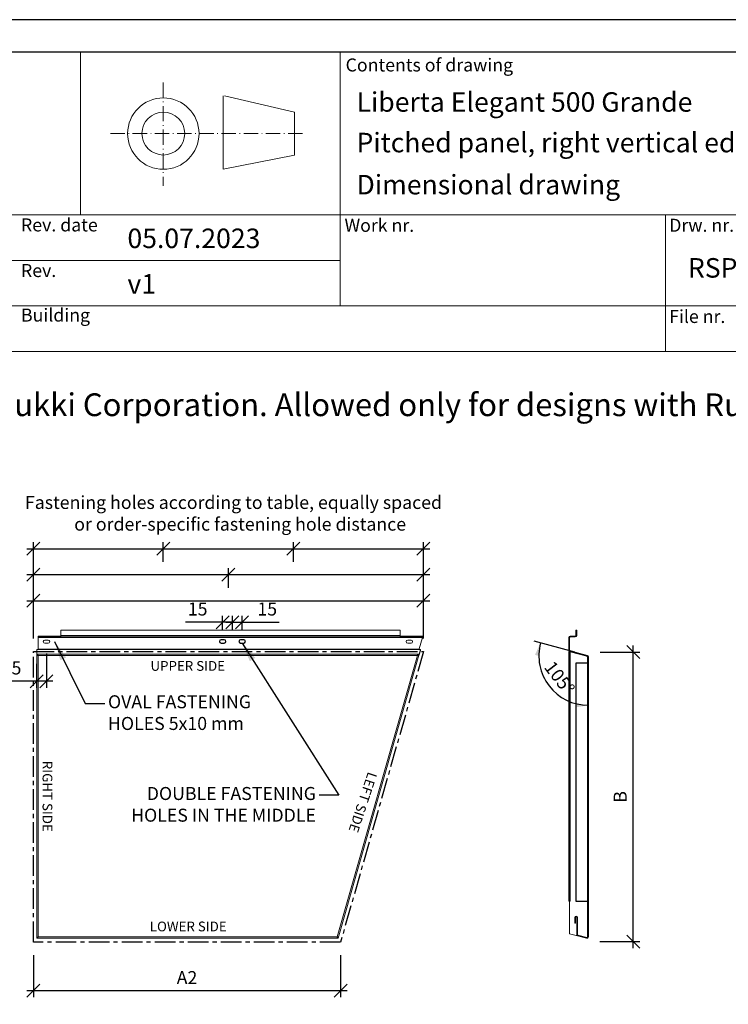
# Model space of a CAD drawing. Units: millimetres. Extents: x 0 to 16800, y 0 to 2970.
# Drawn here: x 13157 to 14247, y 1456 to 2970 of the extents above; entities that cross this region are included whole.
import ezdxf

# ---------------------------------------------------------------- set-up
doc = ezdxf.new("R2010")
doc.units = ezdxf.units.MM
doc.linetypes.add('CENTER', pattern=[50.8, 31.75, -6.35, 6.35, -6.35])
doc.linetypes.add('DASH_DOT', pattern=[0.182, 0.1181, -0.0295, 0.0049, -0.0295])
doc.layers.add('a4sheet', color=2, linetype='Continuous', plot=False)
for name, color, linetype in [('Block', 8, 'CENTER'), ('Copyright_en', 1, 'Continuous'), ('GRANDE', 5, 'Continuous'), ('Txt_Default_en', 1, 'Continuous'), ('Txt_info_en', 3, 'Continuous'), ('Txt_titles_en', 2, 'Continuous'), ('Txt_titles_general', 2, 'Continuous')]:
    doc.layers.add(name, color=color, linetype=linetype)
for name, color, linetype, lineweight in [('border', 2, 'Continuous', 25), ('dimensions', 6, 'Continuous', 15), ('titleBlock', 2, 'Continuous', 15), ('Txt_dim_en', 6, 'Continuous', 15), ('views', 4, 'Continuous', 15)]:
    doc.layers.add(name, color=color, linetype=linetype, lineweight=lineweight)
doc.styles.add('arial', font='arial.ttf')
doc.styles.add('ROMANS', font='romans')
doc.styles.get("Standard").update_dxf_attribs({"font": 'arial.ttf'})
doc.dimstyles.new('ISO-25', dxfattribs={"dimtxt": 2.5, "dimasz": 2.5, "dimexe": 1.25, "dimexo": 0.625, "dimtad": 1, "dimtxsty": 'Standard', "dimcen": 2.5, "dimadec": 0, "dimazin": 0, "dimtfac": 1, "dimtmove": 0, "dimatfit": 3, "dimfxl": 1, "dimarcsym": 0})

# ---------------------------------------------------------------- blocks, each defined once
blk = doc.blocks.new('DrawingSheet')
at = {"color": 2, "linetype": 'DASH_DOT', "ltscale": 19.903612}
blk.add_line((77.78, 287.35), (77.78, 271.44), dxfattribs=at)
at = {"color": 2}
for p, q in [((86.97, 274), (86.97, 285.29)), ((97.95, 282.78), (87.21, 285.29)), ((97.95, 282.78), (97.95, 276.19)), ((97.95, 276.19), (86.97, 274))]:
    blk.add_line(p, q, dxfattribs=at)
at = {"color": 2, "linetype": 'DASH_DOT', "ltscale": 18.759237}
blk.add_line((69.65, 279.48), (99.65, 279.48), dxfattribs=at)
at = {"color": 2}
for radius in [5.49, 3.29]:
    blk.add_circle((77.78, 279.49), radius, dxfattribs=at)
at = {"layer": 'a4sheet'}
blk.add_lwpolyline([(0, 0), (210, 0), (210, 297), (0, 297)], close=True, dxfattribs=at)
at = {"layer": 'border'}
blk.add_lwpolyline([(5, 5), (205, 5), (205, 292), (5, 292)], close=True, dxfattribs=at)
at = {"layer": 'titleBlock'}
for p, q in [((65.05, 267), (65.05, 292)), ((105, 292), (105, 253)), ((5, 267), (205, 267)), ((155, 267), (155, 246)), ((105, 260), (5, 260)), ((5, 253), (205, 253)), ((5, 246), (205, 246))]:
    blk.add_line(p, q, dxfattribs=at)
at = {"layer": 'Copyright_en', "color": 1, "insert": (5, 239.56), "char_height": 3.5, "width": 200, "attachment_point": 1}
blk.add_mtext("\\pxqc;Copyright © Rautaruukki Corporation. Allowed only for designs with Ruukki's products", dxfattribs=at)
at = {"layer": 'Txt_Default_en', "color": 1, "style": 'arial'}
for s, p in [('Contents of drawing', (105.81, 289.04)), ('Rev. date', (55.89, 264.45)), ('Work nr.', (105.65, 264.39)), ('Drw. nr.', (155.58, 264.4)), ('Rev.', (55.89, 257.44)), ('Building', (55.89, 250.59)), ('File nr.', (155.58, 250.38))]:
    blk.add_text(s, height=2, dxfattribs=at).set_placement(p)
at = {"layer": 'Txt_titles_en', "style": 'arial'}
for tag, p in [('CONTENTS2', (107.49, 276.61)), ('CONTENTS3', (107.49, 270.14))]:
    blk.add_attdef(tag, p, '', height=3, dxfattribs=at)
at = {"layer": 'Txt_titles_general', "style": 'arial'}
for tag, p in [('CONTENTS1', (107.49, 282.85)), ('CREATED', (22.26, 261.89)), ('REVDATE', (72.26, 261.89)), ('WORKNR', (108.45, 257.35)), ('DRAWINGNR', (158.45, 257.35)), ('RV', (196.98, 257.35)), ('MODELREV', (72.26, 254.89)), ('SCALE', (22.26, 247.89)), ('BUILDING', (72.26, 247.89))]:
    blk.add_attdef(tag, p, '', height=3, dxfattribs=at)
blk = doc.blocks.new('*D99')
at = {"layer": 'Defpoints', "color": 0, "transparency": 16777216}
for p in [(13777.9, 2156.7), (13177.9, 2028.7), (13777.9, 1998.8)]:
    blk.add_point(p, dxfattribs=at)
at = {"layer": 'dimensions', "color": 6, "lineweight": -2, "transparency": 16777216}
for p, q in [((13167.9, 2146.7), (13187.9, 2166.7)), ((13177.9, 2048.7), (13177.9, 2166.7)), ((13767.9, 2146.7), (13787.9, 2166.7)), ((13777.9, 2018.8), (13777.9, 2166.7)), ((13167.9, 2156.7), (13787.9, 2156.7))]:
    blk.add_line(p, q, dxfattribs=at)
blk = doc.blocks.new('*D100')
at = {"layer": 'Defpoints', "color": 0, "transparency": 16777216}
for p in [(13177.9, 2116.7), (13177.9, 2028.7), (13777.9, 1998.8)]:
    blk.add_point(p, dxfattribs=at)
at = {"layer": 'dimensions', "color": 6, "lineweight": -2, "transparency": 16777216}
for p, q in [((13167.9, 2106.7), (13187.9, 2126.7)), ((13177.9, 2048.7), (13177.9, 2126.7)), ((13767.9, 2106.7), (13787.9, 2126.7)), ((13777.9, 2018.8), (13777.9, 2126.7)), ((13787.9, 2116.7), (13167.9, 2116.7))]:
    blk.add_line(p, q, dxfattribs=at)
blk = doc.blocks.new('*D101')
at = {"layer": 'Defpoints', "color": 0, "transparency": 16777216}
for p in [(13177.9, 2116.7), (13477.8, 2076.7), (13177.9, 2028.7)]:
    blk.add_point(p, dxfattribs=at)
at = {"layer": 'dimensions', "color": 6, "lineweight": -2, "transparency": 16777216}
for p, q in [((13167.9, 2106.7), (13187.9, 2126.7)), ((13177.9, 2048.7), (13177.9, 2126.7)), ((13467.8, 2106.7), (13487.8, 2126.7)), ((13477.8, 2096.7), (13477.8, 2126.7)), ((13487.8, 2116.7), (13167.9, 2116.7))]:
    blk.add_line(p, q, dxfattribs=at)
blk = doc.blocks.new('*D102')
at = {"layer": 'Defpoints', "color": 0, "transparency": 16777216}
for p in [(13777.9, 2076.7), (13178.1, 1998.8), (13777.9, 1998.8)]:
    blk.add_point(p, dxfattribs=at)
at = {"layer": 'dimensions', "color": 6, "lineweight": -2, "transparency": 16777216}
for p, q in [((13168.1, 2066.7), (13188.1, 2086.7)), ((13168.1, 2076.7), (13787.9, 2076.7)), ((13178.1, 2018.8), (13178.1, 2086.7)), ((13767.9, 2066.7), (13787.9, 2086.7)), ((13777.9, 2018.8), (13777.9, 2086.7))]:
    blk.add_line(p, q, dxfattribs=at)
blk = doc.blocks.new('*D103')
at = {"layer": 'Defpoints', "color": 0, "transparency": 16777216}
for p in [(13577.8, 2156.7), (13377.8, 2116.7), (13577.8, 2116.7)]:
    blk.add_point(p, dxfattribs=at)
at = {"layer": 'dimensions', "color": 6, "lineweight": -2, "transparency": 16777216}
for p, q in [((13367.8, 2146.7), (13387.8, 2166.7)), ((13377.8, 2136.7), (13377.8, 2166.7)), ((13567.8, 2146.7), (13587.8, 2166.7)), ((13577.8, 2136.7), (13577.8, 2166.7)), ((13367.8, 2156.7), (13587.8, 2156.7))]:
    blk.add_line(p, q, dxfattribs=at)
blk = doc.blocks.new('L500_PitchedC_Front')
at = {"layer": 'views'}
for p, q in [((-95.3, 465.5), (-95.3, 473.8)), ((-95.3, 473.8), (426.3, 473.8)), ((426.3, 473.8), (426.3, 465.5)), ((-95.3, 464.5), (-130.3, 464.5)), ((-130.3, 463.3), (-130.3, 464.5)), ((-95.3, 463.3), (-130.3, 463.3)), ((461.3, 462.3), (-129.6, 462.3)), ((-129.6, 462.3), (-124.6, 444.8)), ((-112.1, 458.5), (-107.1, 458.5)), ((-95.3, 465.5), (426.3, 465.5)), ((-95.3, 465.5), (-95.3, 463.3)), ((-95.3, 463.3), (-95.3, 464.5)), ((-95.3, 464.5), (-95.3, 464.5)), ((426.3, 463.3), (-95.3, 463.3)), ((-95.3, 463.3), (-95.3, 463.3)), ((426.3, 463.3), (426.3, 465.5)), ((426.3, 464.5), (426.3, 463.3)), ((426.3, 464.5), (426.3, 464.5)), ((461.3, 464.5), (426.3, 464.5)), ((426.3, 463.3), (426.3, 463.3)), ((461.3, 463.3), (426.3, 463.3)), ((446, 458.5), (451, 458.5)), ((461.3, 463.3), (461.3, 464.5)), ((461.3, 462.3), (461.3, 463.3)), ((461.3, 462.3), (461.3, 444.7)), ((461.3, 443.8), (-126.5, 443.8)), ((-124.4, 436.7), (-126.5, 443.8)), ((-126.5, 442.6), (-126.5, 443.8)), ((-124.4, 435.5), (-126.5, 442.6)), ((-124.6, 444.7), (-124.6, 444.8)), ((-124.6, 444.7), (461.3, 444.7)), ((-107.1, 453.5), (-112.1, 453.5)), ((451, 453.5), (446, 453.5)), ((461.3, 444.7), (461.3, 443.8)), ((463.5, 443.8), (461.3, 443.8)), ((461.3, 443.8), (461.3, 443.8)), ((463.5, 443.8), (463.5, 436.7)), ((-124.4, 435.6), (-124.4, 436.7)), ((-124.4, 436.7), (463.5, 436.7)), ((-124.4, 435.5), (-124.4, 435.6)), ((-124.4, 435.5), (-124.3, 435)), ((-123.5, 435.3), (-124.3, 435)), ((0, 0), (-124.3, 435)), ((-121.9, 434.6), (1.6, 2.3)), ((461.3, 434.6), (-121.9, 434.6)), ((461.3, 2.3), (461.3, 434.6)), ((462.9, 435.4), (463.3, 435.4)), ((463.3, 435.4), (463.5, 435.4)), ((463.5, 436.7), (463.5, 435.5)), ((463.5, 435.5), (463.5, 435.4)), ((463.5, 435.4), (463.5, 0)), ((0.3, 0.1), (0, 0)), ((1.2, 0.3), (0.3, 0.1)), ((1.1, 0.9), (1.3, 0.2)), ((1.3, 1.3), (1.3, 1.5)), ((1.3, 1.3), (1.3, 0.2)), ((1.3, 1.3), (1.4, 1.3)), ((1.4, 0.1), (462.3, 0.1)), ((1.6, 2.3), (461.3, 2.3)), ((461.9, 1.3), (461.9, 1.3)), ((462.1, 0.9), (462.1, 0.2)), ((462.3, 0), (463.5, 0))]:
    blk.add_line(p, q, dxfattribs=at)
for centre, start, end in [((-112.1, 456), 90, 270), ((-107.1, 456), 270, 90), ((446, 456), 90, 270), ((451, 456), 270, 90)]:
    blk.add_arc(centre, 2.5, start, end, dxfattribs=at)
for points, knots in [([(-129.6, 462.3), (-129.8, 462.8), (-130, 463.2), (-130.2, 463.3), (-130.2, 463.3), (-130.2, 463.3), (-130.3, 463.3)], [0, 0, 0, 0, 1.350716, 1.350716, 1.350716, 1.570796, 1.570796, 1.570796, 1.570796]), ([(-124.6, 444.7), (-124.7, 444.4), (-125, 444.1), (-125.4, 444), (-125.7, 443.9), (-126, 443.8), (-126.5, 443.8)], [-1, -1, -1, -1, -0.398092, -0.398092, -0.398092, 0, 0, 0, 0]), ([(-124.4, 436.7), (-123.7, 436.5), (-123, 435.8), (-122.3, 435), (-122.1, 434.9), (-122, 434.7), (-121.9, 434.6)], [-1, -1, -1, -1, -0.156778, -0.156778, -0.156778, 0, 0, 0, 0]), ([(-124, 434.8), (-123.7, 434.8), (-123.5, 434.9), (-123, 434.9), (-122.9, 434.8), (-122.5, 434.8), (-122.4, 434.7), (-122.1, 434.7), (-122, 434.6), (-121.9, 434.6)], [-0.2176928, -0.2176928, -0.2176928, -0.2176928, -0.145739, -0.145739, -0.0884776, -0.0884776, -0.0460238, -0.0460238, 0, 0, 0, 0]), ([(-124, 434.8), (-123.7, 434.7), (-123.4, 434.6), (-122.9, 434.6), (-122.6, 434.6), (-122.2, 434.6), (-121.9, 434.6)], [-0.7090371, -0.7090371, -0.7090371, -0.7090371, -0.2939453, -0.2939453, -0.2939453, 0, 0, 0, 0]), ([(463.4, 436.6), (462.8, 436.4), (462.2, 435.7), (461.6, 435), (461.5, 434.9), (461.4, 434.7), (461.3, 434.6)], [-0.9446602, -0.9446602, -0.9446602, -0.9446602, -0.1567781, -0.1567781, -0.1567781, 0, 0, 0, 0]), ([(463.4, 435.2), (463.2, 435.1), (462.8, 434.9), (462.3, 434.8), (462, 434.7), (461.6, 434.6), (461.3, 434.6)], [-0.7728988, -0.7728988, -0.7728988, -0.7728988, -0.2939453, -0.2939453, -0.2939453, 0, 0, 0, 0]), ([(461.3, 434.6), (461.4, 434.6), (461.4, 434.6), (461.6, 434.7), (461.7, 434.7), (461.9, 434.8), (462, 434.9), (462.3, 435), (462.5, 435.1), (462.9, 435.1), (463.1, 435.2), (463.4, 435.2)], [-0.2201559, -0.2201559, -0.2201559, -0.2201559, -0.1958078, -0.1958078, -0.1714436, -0.1714436, -0.1273493, -0.1273493, -0.0674945, -0.0674945, 0, 0, 0, 0]), ([(463.4, 436.6), (463.4, 436.5), (463.4, 436.3), (463.5, 435.9), (463.5, 435.7), (463.5, 435.5)], [-0.1304563, -0.1304563, -0.1304563, -0.1304563, -0.0585623, -0.0585623, 0, 0, 0, 0]), ([(1.6, 2.3), (1.6, 1.8), (1.5, 1.4), (1.4, 1.3), (1.4, 1.3), (1.3, 1.3), (1.3, 1.3)], [0, 0, 0, 0, 0.741255, 0.741255, 0.741255, 1, 1, 1, 1]), ([(1.4, 0.2), (1.4, 0.4), (1.4, 0.6), (1.5, 1.1), (1.5, 1.3), (1.5, 1.7), (1.6, 1.8), (1.6, 2.1), (1.6, 2.2), (1.6, 2.3)], [-0.2164481, -0.2164481, -0.2164481, -0.2164481, -0.1414724, -0.1414724, -0.0723895, -0.0723895, -0.0336428, -0.0336428, 0, 0, 0, 0]), ([(1.4, 0.2), (1.4, 0.3), (1.5, 0.5), (1.5, 0.8), (1.6, 1.2), (1.6, 1.8), (1.6, 2.3)], [-0.7059634, -0.7059634, -0.7059634, -0.7059634, -0.3913578, -0.3913578, -0.3913578, 0, 0, 0, 0]), ([(461.3, 2.3), (461.5, 1.8), (461.7, 1.4), (461.9, 1.3), (461.9, 1.3), (461.9, 1.3), (461.9, 1.3)], [0, 0, 0, 0, 0.7412552, 0.7412552, 0.7412552, 0.790369, 0.790369, 0.790369, 0.790369]), ([(461.3, 2.3), (461.3, 2.2), (461.4, 2.2), (461.4, 2), (461.4, 2), (461.5, 1.8), (461.6, 1.7), (461.7, 1.3), (461.7, 1.1), (461.8, 0.7), (461.8, 0.5), (461.8, 0.3)], [-0.2098199, -0.2098199, -0.2098199, -0.2098199, -0.1892531, -0.1892531, -0.1678316, -0.1678316, -0.1300512, -0.1300512, -0.0677203, -0.0677203, 0, 0, 0, 0]), ([(461.8, 0.3), (461.7, 0.4), (461.7, 0.6), (461.6, 0.8), (461.5, 1.2), (461.4, 1.8), (461.3, 2.3)], [-0.6380077, -0.6380077, -0.6380077, -0.6380077, -0.3913578, -0.3913578, -0.3913578, 0, 0, 0, 0]), ([(463.5, 0.1), (463.3, 0.1), (463.1, 0.1), (462.7, 0.1), (462.5, 0.1), (462.3, 0.1)], [-0.1194958, -0.1194958, -0.1194958, -0.1194958, -0.0597925, -0.0597925, 0, 0, 0, 0])]:
    blk.add_open_spline(points, degree=3, knots=knots, dxfattribs=at)
for points in [[(-124.4, 435.5), (-124.4, 435.5), (-124.4, 435.6), (-124.4, 435.6)], [(-124.4, 435.5), (-124.4, 435.5), (-124.4, 435.5), (-124.4, 435.5)], [(-121.9, 434.6), (-122.7, 435), (-123.6, 435.4), (-124.4, 435.5)], [(-124.3, 435), (-124.3, 434.9), (-124.2, 434.9), (-124, 434.8)], [(-121.9, 434.6), (-122.3, 434.7), (-122.7, 434.9), (-122.9, 435.1)], [(461.3, 434.6), (462, 435), (462.8, 435.4), (463.5, 435.5)], [(461.3, 434.6), (461.6, 434.7), (461.8, 434.8), (462, 434.9)], [(463.5, 436.7), (463.5, 436.7), (463.4, 436.6), (463.4, 436.6)], [(463.5, 435.4), (463.5, 435.3), (463.5, 435.3), (463.4, 435.2)], [(463.5, 435.5), (463.5, 435.5), (463.5, 435.5), (463.5, 435.5)], [(1.6, 2.3), (0.7, 1.4), (-0.1, 0.6), (0, 0.1)], [(0.3, 0.1), (0.2, 0.1), (0.1, 0.1), (0, 0.1)], [(0, 0.1), (0, 0.1), (0, 0), (0, 0)], [(1.2, 0.3), (1, 0.9), (1.3, 1.6), (1.6, 2.3)], [(1.3, 0.2), (1.3, 0.1), (1.4, 0.1), (1.4, 0.2)], [(463.5, 0.1), (463.4, 0.8), (462.4, 1.5), (461.3, 2.3)], [(461.3, 2.3), (461.8, 1.5), (462.3, 0.8), (462.3, 0.1)], [(462.1, 0.2), (462, 0), (461.9, 0.1), (461.8, 0.3)], [(462.3, 0.1), (462.3, 0.1), (462.3, 0), (462.3, 0)], [(463.5, 0), (463.5, 0), (463.5, 0.1), (463.5, 0.1)]]:
    blk.add_open_spline(points, degree=3, dxfattribs=at)
blk = doc.blocks.new('*D95')
at = {"layer": 'Defpoints', "color": 0, "transparency": 16777216}
for p in [(13198.1, 2015.8), (13182.9, 1999.8), (13182.9, 1953.1)]:
    blk.add_point(p, dxfattribs=at)
at = {"layer": 'dimensions', "color": 6, "lineweight": -2, "transparency": 16777216}
for p, q in [((13198.1, 1995.8), (13198.1, 1943.1)), ((13182.9, 1979.8), (13182.9, 1943.1)), ((13182.9, 1953.1), (13125.9, 1953.1)), ((13172.9, 1943.1), (13192.9, 1963.1)), ((13208.1, 1953.1), (13182.9, 1953.1)), ((13188.1, 1943.1), (13208.1, 1963.1))]:
    blk.add_line(p, q, dxfattribs=at)
at = {"layer": 'dimensions', "color": 2, "transparency": 16777216, "insert": (13144.4, 1973.5), "char_height": 25, "attachment_point": 5, "style": 'ROMANS'}
blk.add_mtext('{\\fArial|b0|i0|c0|p34;\\H0.8x;15}', dxfattribs=at)
blk = doc.blocks.new('*D96')
at = {"layer": 'Defpoints', "color": 0, "transparency": 16777216}
for p in [(13178.1, 1552.2), (13650.4, 1552.2), (13178.1, 1477.4)]:
    blk.add_point(p, dxfattribs=at)
at = {"layer": 'dimensions', "color": 6, "lineweight": -2, "transparency": 16777216}
for p, q in [((13178.1, 1532.2), (13178.1, 1467.4)), ((13650.4, 1532.2), (13650.4, 1467.4)), ((13168.1, 1467.4), (13188.1, 1487.4)), ((13640.4, 1467.4), (13660.4, 1487.4)), ((13660.4, 1477.4), (13168.1, 1477.4))]:
    blk.add_line(p, q, dxfattribs=at)
at = {"layer": 'dimensions', "color": 2, "transparency": 16777216, "insert": (13414.2, 1497.5), "char_height": 25, "attachment_point": 5, "style": 'ROMANS'}
blk.add_mtext('{\\fArial|b0|i0|c186|p34;\\H0.8x;A2}', dxfattribs=at)
blk = doc.blocks.new('L500_Basic_Left')
at = {"layer": 'GRANDE'}
blk.add_lwpolyline([(-1.2, 422.7), (-19.2, 422.7), (-19.2, 57), (-1.2, 57)], dxfattribs=at)
at = {"layer": 'views'}
for p, q in [((-18, 473.8), (-19.2, 473.8)), ((-19.2, 473.8), (-19.2, 465.5)), ((-18, 465.5), (-18, 473.8)), ((-30, 462.3), (-30, 442.9)), ((-28.8, 442.9), (-28.8, 462.3)), ((-20.2, 464.5), (-27.8, 464.5)), ((-27.8, 463.3), (-20.2, 463.3)), ((-30, 440.7), (-28.8, 440.7)), ((-28.4, 440.7), (-1.9, 433.7)), ((-1.6, 434.8), (-28.1, 441.9)), ((-2.2, 433.5), (-27.8, 440.4)), ((-30, 57), (-27.8, 57)), ((-28.8, 57), (-28.8, 7)), ((-20.8, 32.2), (-20.8, 23.2)), ((-19.6, 23.2), (-19.6, 32.2)), ((-18, 32.2), (-18, 5.8)), ((-16.8, 5.8), (-16.8, 32.2)), ((-20.8, 23.2), (-19.6, 23.2)), ((-16.6, 3.8), (-28.8, 7)), ((-16.6, 3.8), (-2.8, 0.1)), ((-2.5, 1.2), (-16.1, 4.9))]:
    blk.add_line(p, q, dxfattribs=at)
for points in [[(-30, 57), (-30, 248.3), (-30, 440.7)], [(-28.8, 57), (-28.8, 248.3), (-28.8, 440.7)], [(-27.8, 57), (-27.8, 248.3), (-27.8, 440.4)], [(-1.2, 432.7), (-1.2, 248.3), (-1.2, 2.2)], [(0, 2.2), (0, 248.3), (0, 432.7)]]:
    blk.add_lwpolyline(points, dxfattribs=at)
for centre, radius, start, end in [((-27.8, 462.3), 2.2, 90, 180), ((-27.8, 462.3), 1, 90, 180), ((-20.2, 465.5), 2.2, 270, 0), ((-20.2, 465.5), 1, 270, 0), ((-27.8, 442.9), 2.2, 180, 255), ((-27.8, 442.9), 1, 180, 255), ((-2.2, 432.7), 1, 0, 75), ((-2.2, 432.7), 2.2, 0, 75), ((-18.8, 32.2), 2, 0, 180), ((-18.8, 32.2), 0.8, 0, 180), ((-15.8, 5.8), 2.2, 180, 255), ((-15.8, 5.8), 1, 180, 255), ((-2.2, 2.2), 2.2, 255, 0), ((-2.2, 2.2), 1, 255, 0)]:
    blk.add_arc(centre, radius, start, end, dxfattribs=at)
for points, knots in [([(-28.8, 440.7), (-28.8, 440.6), (-28.5, 440.5), (-28, 440.4), (-27.9, 440.4), (-27.9, 440.4), (-27.8, 440.4)], [0, 0, 0, 0, 1.350716, 1.350716, 1.350716, 1.570796, 1.570796, 1.570796, 1.570796]), ([(-1.2, 432.7), (-1.2, 432.9), (-1.5, 433.2), (-2, 433.4), (-2.1, 433.4), (-2.1, 433.5), (-2.2, 433.5)], [0, 0, 0, 0, 0.859892, 0.859892, 0.859892, 1, 1, 1, 1])]:
    blk.add_open_spline(points, degree=3, knots=knots, dxfattribs=at)
blk.add_open_spline([(-2.2, 433.5), (-1.9, 433.5), (-1.7, 433.4), (-1.4, 433.3)], degree=3, dxfattribs=at)
blk = doc.blocks.new('*D104')
at = {"layer": 'Defpoints', "color": 0, "transparency": 16777216}
for p in [(14029.8, 1997.8), (14100.4, 1997.8), (14029.3, 1552.9)]:
    blk.add_point(p, dxfattribs=at)
at = {"layer": 'dimensions', "color": 6, "lineweight": -2, "transparency": 16777216}
for p, q in [((14110.4, 1987.8), (14090.4, 2007.8)), ((14100.4, 1542.9), (14100.4, 2007.8)), ((14049.8, 1997.8), (14110.4, 1997.8)), ((14110.4, 1542.9), (14090.4, 1562.9)), ((14049.3, 1552.9), (14110.4, 1552.9))]:
    blk.add_line(p, q, dxfattribs=at)
at = {"layer": 'dimensions', "color": 2, "transparency": 16777216, "insert": (14080.4, 1775.3), "char_height": 25, "attachment_point": 5, "rotation": 90, "style": 'ROMANS'}
blk.add_mtext('{\\fArial|b0|i0|c186|p34;\\H0.8x;B}', dxfattribs=at)
blk = doc.blocks.new('*D105')
at = {"layer": 'Defpoints', "color": 0, "transparency": 16777216}
for p in [(14029.8, 1992.8), (14031.5, 1992.3), (14031.5, 1990.5), (13959.8, 1966.2), (14031.5, 1560.1)]:
    blk.add_point(p, dxfattribs=at)
at = {"layer": 'dimensions', "color": 6, "lineweight": -2, "transparency": 16777216}
blk.add_line((14010.5, 1997.9), (13948.2, 2014.6), dxfattribs=at)
blk.add_arc((14031.5, 1992.3), 76.2, 165, 270, dxfattribs=at)
at = {"layer": 'dimensions', "color": 6, "transparency": 16777216}
for points in [[(13949.4, 1993.6), (13955.9, 1991.9), (13957.8, 2012)], [(14011.5, 1919.4), (14011.5, 1912.8), (14031.5, 1916.1)]]:
    blk.add_solid(points, dxfattribs=at)
at = {"layer": 'dimensions', "color": 2, "transparency": 16777216, "insert": (13987.2, 1958.3), "char_height": 25, "attachment_point": 5, "rotation": 307.5, "style": 'ROMANS'}
blk.add_mtext('{\\fArial|b0|i0|c0|p34;\\H0.8x;105°}', dxfattribs=at)
blk = doc.blocks.new('*D149')
at = {"layer": 'Defpoints', "color": 0, "transparency": 16777216}
for p in [(13484, 2043.7), (13469, 2011.7), (13484, 2011.7)]:
    blk.add_point(p, dxfattribs=at)
at = {"layer": 'GRANDE', "color": 6, "lineweight": -2, "transparency": 16777216}
for p, q in [((13469, 2043.7), (13412.1, 2043.7)), ((13459, 2033.7), (13479, 2053.7)), ((13484, 2043.7), (13459, 2043.7)), ((13469, 2031.7), (13469, 2053.7)), ((13474, 2033.7), (13494, 2053.7)), ((13484, 2031.7), (13484, 2053.7))]:
    blk.add_line(p, q, dxfattribs=at)
at = {"layer": 'GRANDE', "color": 2, "transparency": 16777216, "insert": (13430.6, 2064.1), "char_height": 25, "attachment_point": 5, "style": 'ROMANS'}
blk.add_mtext('{\\fArial|b0|i0|c0|p34;\\H0.8x;15}', dxfattribs=at)
blk = doc.blocks.new('*D150')
at = {"layer": 'Defpoints', "color": 0, "transparency": 16777216}
for p in [(13499, 2043.7), (13484, 2011.5), (13499, 2011.5)]:
    blk.add_point(p, dxfattribs=at)
at = {"layer": 'GRANDE', "color": 6, "lineweight": -2, "transparency": 16777216}
for p, q in [((13474, 2033.7), (13494, 2053.7)), ((13474, 2043.7), (13499, 2043.7)), ((13484, 2031.5), (13484, 2053.7)), ((13489, 2033.7), (13509, 2053.7)), ((13499, 2031.5), (13499, 2053.7)), ((13499, 2043.7), (13556, 2043.7))]:
    blk.add_line(p, q, dxfattribs=at)
at = {"layer": 'GRANDE', "color": 2, "transparency": 16777216, "insert": (13537.6, 2064.1), "char_height": 25, "attachment_point": 5, "style": 'ROMANS'}
blk.add_mtext('{\\fArial|b0|i0|c0|p34;\\H0.8x;15}', dxfattribs=at)

msp = doc.modelspace()

# ---------------------------------------------------------------- linework, layer by layer
at = {"layer": 'Block'}
msp.add_lwpolyline([(13777.9, 1998.8), (13650.4, 1552.2), (13178.1, 1552.2), (13178.1, 1998.8)], close=True, dxfattribs=at)
at = {"layer": 'GRANDE'}
for points in [[(13466.5, 2016.7, 1), (13466.5, 2011.7), (13471.5, 2011.7, 1), (13471.5, 2016.7)], [(13496.5, 2016.7, 1), (13496.5, 2011.7), (13501.5, 2011.7, 1), (13501.5, 2016.7)]]:
    msp.add_lwpolyline(points, format="xyb", close=True, dxfattribs=at)

# ---------------------------------------------------------------- block references
at = {"layer": 'titleBlock'}
ref = msp.add_blockref('DrawingSheet', (12600, 0), dxfattribs=dict(at, xscale=10, yscale=10, zscale=10))
ref.add_attrib('MODELREV', 'v1', (13322.6, 2548.9), dxfattribs={"layer": 'Txt_titles_general', "height": 30, "style": 'arial'})
ref.add_attrib('REVDATE', '05.07.2023', (13322.6, 2618.9), dxfattribs={"layer": 'Txt_titles_general', "height": 30, "style": 'arial'})
ref.add_attrib('DRAWINGNR', 'RSP500E-6', (14184.5, 2573.5), dxfattribs={"layer": 'Txt_titles_general', "height": 30, "style": 'arial'})
ref.add_attrib('CONTENTS3', 'Dimensional drawing', (13674.9, 2701.4), dxfattribs={"layer": 'Txt_titles_en', "height": 30, "style": 'arial'})
ref.add_attrib('CONTENTS2', 'Pitched panel, right vertical edge D', (13674.9, 2766.1), dxfattribs={"layer": 'Txt_titles_en', "height": 30, "style": 'arial'})
ref.add_attrib('CONTENTS1', 'Liberta Elegant 500 Grande', (13674.9, 2828.5), dxfattribs={"layer": 'Txt_titles_general', "height": 30, "style": 'arial'})
at = {"layer": 'views', "xscale": -1}
msp.add_blockref('L500_PitchedC_Front', (13646.6, 1557.9), dxfattribs=at)
at = {"layer": 'views'}
msp.add_blockref('L500_Basic_Left', (14031.5, 1557.9), dxfattribs=at)

# ---------------------------------------------------------------- texts
at = {"layer": 'Txt_dim_en', "color": 2, "insert": (13292.7, 1931.5), "char_height": 20, "attachment_point": 1, "style": 'ROMANS'}
msp.add_mtext('{\\fArial|b0|i0|c0|p34;OVAL FASTENING\\PHOLES 5x10 mm}', dxfattribs=at)
at = {"layer": 'Txt_dim_en', "color": 2, "insert": (13612.5, 1790.5), "char_height": 20, "width": 312.947, "attachment_point": 3, "style": 'ROMANS'}
msp.add_mtext('{\\fArial|b0|i0|c186|p34;DOUBLE FASTENING HOLES IN THE MIDDLE}', dxfattribs=at)
at = {"layer": 'Txt_info_en', "color": 3, "insert": (13165, 2237.9), "char_height": 20, "width": 661.902, "attachment_point": 1, "style": 'ROMANS'}
msp.add_mtext('{\\fArial|b0|i0|c186|p34;Fastening holes according to table, equally spaced\\P\\pxqc;or order-specific fastening hole distance\\fArial|b0|i0|c0|p34; }', dxfattribs=at)
at = {"layer": 'Txt_info_en', "color": 13, "char_height": 15, "width": 146.495, "attachment_point": 2, "style": 'ROMANS'}
for s, insert in [('{\\fArial|b0|i0|c0|p34;UPPER SIDE}', (13415.4, 1984.1)), ('{\\fArial|b0|i0|c0|p34;LOWER SIDE}', (13416.1, 1583.6))]:
    msp.add_mtext(s, dxfattribs=dict(at, insert=insert))
at = {"layer": 'Txt_info_en', "color": 13, "char_height": 15, "width": 146.495, "style": 'ROMANS'}
for s, insert, attachment_point, rotation in [('{\\fArial|b0|i0|c0|p34;RIGHT SIDE}', (13192.1, 1776.2), 8, 270), ('{\\fArial|b0|i0|c0|p34;LEFT SIDE}', (13691.9, 1764.6), 2, 251.7285)]:
    msp.add_mtext(s, dxfattribs=dict(at, insert=insert, attachment_point=attachment_point, rotation=rotation))

# ---------------------------------------------------------------- dimensions: what is measured, and where the dimension line sits
at = {"layer": 'dimensions'}
for base, p1, p2, angle, text, picture, middle in [((13777.9, 2156.7), (13177.9, 2028.7), (13777.9, 1998.8), 0, ' ', '*D99', (13477.9, 2156.7)), ((13577.8, 2156.7), (13377.8, 2116.7), (13577.8, 2116.7), 0, ' ', '*D103', (13477.8, 2156.7)), ((13177.9, 2116.7), (13477.8, 2076.7), (13177.9, 2028.7), 180, ' ', '*D101', (13327.9, 2116.7)), ((13777.9, 2076.7), (13178.1, 1998.8), (13777.9, 1998.8), 180, ' ', '*D102', (13478, 2076.7)), ((14100.4, 1997.8), (14029.3, 1552.9), (14029.8, 1997.8), 270, '{\\fArial|b0|i0|c186|p34;\\H0.8x;B}', '*D104', (14080.4, 1775.3)), ((13178.1, 1477.4), (13650.4, 1552.2), (13178.1, 1552.2), 0, '{\\fArial|b0|i0|c186|p34;\\H0.8x;A2}', '*D96', (13414.2, 1497.5))]:
    dim = msp.add_linear_dim(base=base, p1=p1, p2=p2, angle=angle, text=text, dimstyle='ISO-25', override={"dimscale": 10, "dimasz": 3, "dimexe": 1, "dimexo": 2, "dimgap": 0.5, "dimtad": 0, "dimdec": 0, "dimtxsty": 'ROMANS', "dimtsz": 1, "dimdle": 1, "dimclrd": 6, "dimclre": 6, "dimclrt": 2, "dimtix": 1, "dimtmove": 2, "dimtvp": 1}, dxfattribs=at)
    dim.commit()
    dim.dimension.update_dxf_attribs({"geometry": picture, "text_midpoint": middle})
for base, p1, p2, angle, text, override, picture, middle in [((13177.9, 2116.7), (13777.9, 1998.8), (13177.9, 2028.7), 180, ' ', {"dimscale": 10, "dimasz": 3, "dimexe": 1, "dimexo": 2, "dimgap": 0.5, "dimtad": 0, "dimdec": 0, "dimtxsty": 'ROMANS', "dimtsz": 1, "dimdle": 1, "dimclrd": 6, "dimclre": 6, "dimclrt": 2, "dimtix": 1, "dimtmove": 2, "dimtvp": 1}, '*D100', (13477.9, 2116.7)), ((13182.9, 1953.1), (13198.1, 2015.8), (13182.9, 1999.8), 0, '{\\fArial|b0|i0|c0|p34;\\H0.8x;<>}', {"dimscale": 10, "dimasz": 3, "dimexe": 1, "dimexo": 2, "dimgap": 0.5, "dimtad": 0, "dimdec": 0, "dimtxsty": 'ROMANS', "dimtsz": 1, "dimdle": 1, "dimclrd": 6, "dimclre": 6, "dimclrt": 2, "dimtix": 1, "dimtvp": 1}, '*D95', (13144.4, 1953.1))]:
    dim = msp.add_linear_dim(base=base, p1=p1, p2=p2, angle=angle, text=text, dimstyle='ISO-25', override=override, dxfattribs=at)
    dim.commit()
    dim.dimension.update_dxf_attribs({"geometry": picture, "text_midpoint": middle, "dimtype": 160})
dim = msp.add_angular_dim_2l(base=(13959.829, 1966.2489), line1=((14031.4556, 1560.1293), (14031.4556, 1990.5128)), line2=((14031.4556, 1992.3188), (14029.825, 1992.7558)), text='{\\fArial|b0|i0|c0|p34;\\H0.8x;<>}', dimstyle='ISO-25', override={"dimscale": 10, "dimasz": 3, "dimexe": 1, "dimexo": 2, "dimgap": 0.5, "dimtad": 0, "dimdec": 0, "dimtxsty": 'ROMANS', "dimtsz": 1, "dimdle": 1, "dimclrd": 6, "dimclre": 6, "dimclrt": 2, "dimtix": 1, "dimtmove": 2, "dimtvp": 1}, dxfattribs=at)
dim.commit()
dim.dimension.update_dxf_attribs({"geometry": '*D105', "text_midpoint": (13987.186, 1958.3496)})
at = {"layer": 'GRANDE'}
for base, p1, p2, picture, middle in [((13484, 2043.7), (13469, 2011.7), (13484, 2011.7), '*D149', (13430.6, 2043.7)), ((13499, 2043.7), (13484, 2011.5), (13499, 2011.5), '*D150', (13537.6, 2043.7))]:
    dim = msp.add_linear_dim(base=base, p1=p1, p2=p2, angle=180, text='{\\fArial|b0|i0|c0|p34;\\H0.8x;<>}', dimstyle='ISO-25', override={"dimscale": 10, "dimasz": 3, "dimexe": 1, "dimexo": 2, "dimgap": 0.5, "dimtad": 0, "dimdec": 0, "dimtxsty": 'ROMANS', "dimtsz": 1, "dimdle": 1, "dimclrd": 6, "dimclre": 6, "dimclrt": 2, "dimatfit": 2, "dimtvp": 1}, dxfattribs=at)
    dim.commit()
    dim.dimension.update_dxf_attribs({"geometry": picture, "text_midpoint": middle, "dimtype": 160})

# ---------------------------------------------------------------- leaders
at = {"layer": 'dimensions', "annotation_type": 0, "has_hookline": 1, "hookline_direction": 0, "text_width": 239.1}
msp.add_leader([(13210.5, 2014.4), (13257.7, 1919), (13287.7, 1919)], dimstyle='ISO-25', override={"dimscale": 10, "dimasz": 3, "dimexe": 1, "dimexo": 2, "dimgap": 0.5, "dimtad": 0, "dimdec": 0, "dimtxsty": 'ROMANS', "dimtsz": 1, "dimdle": 1, "dimclrd": 6, "dimclre": 6, "dimclrt": 2, "dimtix": 1, "dimtmove": 2, "dimtvp": 1}, dxfattribs=at)
at = {"layer": 'GRANDE', "annotation_type": 0, "has_hookline": 1, "hookline_direction": 1, "text_width": 303.7}
msp.add_leader([(13499, 2011.7), (13647.5, 1778), (13617.5, 1778)], dimstyle='ISO-25', override={"dimscale": 10, "dimasz": 3, "dimexe": 1, "dimexo": 2, "dimgap": 0.5, "dimtad": 0, "dimdec": 0, "dimtxsty": 'ROMANS', "dimtsz": 1, "dimdle": 1, "dimclrd": 6, "dimclre": 6, "dimclrt": 2, "dimtix": 1, "dimtmove": 2, "dimtvp": 1}, dxfattribs=at)

doc.saveas('drawing.dxf')
